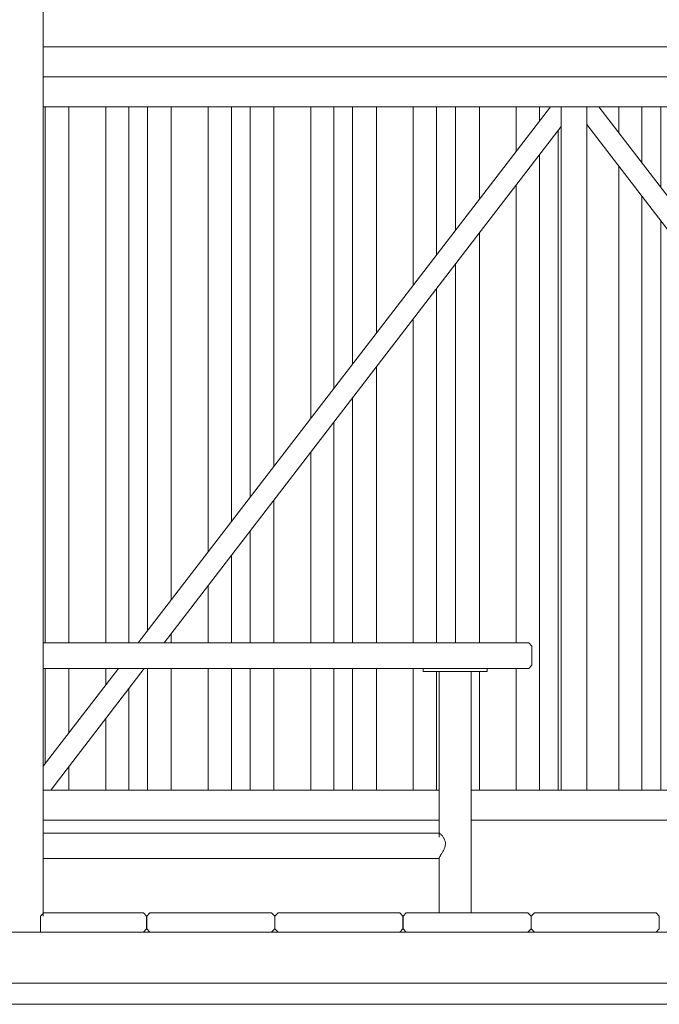
# Model space of a CAD drawing. Units: inches. Extents: x -58 to 353, y -4397 to -3926.
# Drawn here: x 103 to 115, y -4380 to -4361 of the extents above; entities that cross this region are included whole.
import ezdxf

# ---------------------------------------------------------------- set-up
doc = ezdxf.new("R2010")
doc.units = ezdxf.units.IN
doc.header["$MEASUREMENT"] = 0
doc.layers.add('_U+0421_U+043B_U+043E_U+0439 1', color=7, linetype='Continuous')

# ---------------------------------------------------------------- blocks, each defined once
blk = doc.blocks.new('block 11')
at = {"layer": '_U+0421_U+043B_U+043E_U+0439 1', "color": 250, "lineweight": 9, "true_color": 0x1c1c1b}
for points in [[(124.307, -4361.93), (124.275, -4361.93)], [(124.316, -4361.93), (124.307, -4361.93)], [(103.097, -4362.5), (103.097, -4373.147)], [(103.568, -4362.5), (103.568, -4373.147)], [(104.301, -4362.5), (104.301, -4373.147)], [(104.76, -4362.5), (104.76, -4373.147)], [(105.133, -4362.5), (105.133, -4372.902)], [(105.603, -4362.5), (105.603, -4372.29)], [(106.337, -4362.5), (106.337, -4371.336)], [(106.795, -4362.5), (106.795, -4370.74)], [(107.168, -4362.5), (107.168, -4370.255)], [(107.638, -4362.5), (107.638, -4369.643)], [(108.372, -4362.5), (108.372, -4368.689)], [(108.83, -4362.5), (108.83, -4368.093)], [(109.203, -4362.5), (109.203, -4367.608)], [(109.674, -4362.5), (109.674, -4366.996)], [(110.407, -4362.5), (110.407, -4366.042)], [(110.866, -4362.5), (110.866, -4365.445)], [(111.248, -4362.5), (111.248, -4364.947)], [(111.719, -4362.5), (111.719, -4364.335)], [(112.452, -4362.5), (112.452, -4363.381)], [(112.911, -4362.5), (112.911, -4362.785)], [(114.488, -4362.5), (114.488, -4363.012)], [(114.946, -4362.5), (114.946, -4363.608)], [(115.319, -4362.5), (115.319, -4364.093)], [(115.79, -4362.5), (115.79, -4364.705)], [(116.523, -4362.5), (116.523, -4365.659)], [(116.982, -4362.5), (116.982, -4366.255)], [(117.354, -4362.5), (117.354, -4363.388)], [(117.825, -4362.5), (117.825, -4363.388)], [(118.558, -4362.5), (118.558, -4363.388)], [(119.017, -4362.5), (119.017, -4363.388)], [(119.4, -4362.5), (119.4, -4363.388)], [(119.87, -4362.5), (119.87, -4363.388)], [(120.604, -4362.5), (120.604, -4363.388)], [(121.062, -4362.5), (121.062, -4363.388)], [(121.435, -4362.5), (121.435, -4363.388)], [(121.906, -4362.5), (121.906, -4363.388)], [(122.639, -4362.5), (122.639, -4363.388)], [(123.098, -4362.5), (123.098, -4363.388)], [(123.47, -4362.5), (123.47, -4363.388)], [(123.941, -4362.5), (123.941, -4375.307)], [(113.284, -4362.968), (113.284, -4376.073)], [(112.911, -4363.453), (112.911, -4376.073)], [(114.488, -4363.68), (114.488, -4376.073)], [(112.452, -4364.049), (112.452, -4373.147)], [(114.946, -4364.276), (114.946, -4376.073)], [(115.319, -4364.761), (115.319, -4376.073)], [(111.719, -4365.003), (111.719, -4373.147)], [(115.79, -4365.373), (115.79, -4376.073)], [(111.248, -4365.615), (111.248, -4373.147)], [(110.866, -4366.113), (110.866, -4373.147)], [(116.523, -4366.327), (116.523, -4369.74)], [(110.407, -4366.71), (110.407, -4373.147)], [(116.982, -4366.923), (116.982, -4369.271)], [(109.674, -4367.663), (109.674, -4373.147)], [(109.203, -4368.276), (109.203, -4373.147)], [(108.83, -4368.761), (108.83, -4373.147)], [(108.372, -4369.357), (108.372, -4373.147)], [(116.982, -4369.548), (116.982, -4371.204)], [(107.638, -4370.311), (107.638, -4373.147)], [(107.168, -4370.923), (107.168, -4373.147)], [(116.523, -4371.013), (116.523, -4376.073)], [(106.795, -4371.408), (106.795, -4373.147)], [(116.982, -4371.482), (116.982, -4376.073)], [(106.337, -4372.004), (106.337, -4373.147)], [(105.603, -4372.958), (105.603, -4373.147)], [(103.097, -4373.656), (103.097, -4375.55)], [(103.568, -4373.656), (103.568, -4374.937)], [(104.301, -4373.656), (104.301, -4373.984)], [(105.133, -4373.656), (105.133, -4376.073)], [(105.603, -4373.656), (105.603, -4376.073)], [(106.337, -4373.656), (106.337, -4376.073)], [(106.795, -4373.656), (106.795, -4376.073)], [(107.168, -4373.656), (107.168, -4376.073)], [(107.638, -4373.656), (107.638, -4376.073)], [(108.372, -4373.656), (108.372, -4376.073)], [(108.83, -4373.656), (108.83, -4376.073)], [(109.203, -4373.656), (109.203, -4376.073)], [(109.674, -4373.656), (109.674, -4376.073)], [(110.407, -4373.656), (110.407, -4376.073)], [(110.866, -4373.719), (110.866, -4376.073)], [(111.719, -4373.719), (111.719, -4376.073)], [(112.452, -4373.656), (112.452, -4376.073)], [(104.76, -4374.055), (104.76, -4376.073)], [(104.301, -4374.651), (104.301, -4376.073)], [(103.568, -4375.605), (103.568, -4376.073)], [(123.941, -4375.975), (123.941, -4376.073)], [(124.307, -4376.644), (124.275, -4376.644)], [(124.316, -4376.644), (124.307, -4376.644)]]:
    blk.add_lwpolyline(points, dxfattribs=at)
blk = doc.blocks.new('block 17')
at = {"layer": '_U+0421_U+043B_U+043E_U+0439 1', "color": 250, "lineweight": 9, "true_color": 0x1c1c1b}
for points in [[(113.853, -4362.5), (113.853, -4362.735)], [(114.094, -4362.5), (117.263, -4366.621)], [(113.853, -4362.735), (113.853, -4362.742)], [(113.853, -4362.853), (117.263, -4367.289)], [(123.872, -4375.217), (124.316, -4375.796)], [(123.872, -4375.885), (124.016, -4376.073)], [(124.316, -4376.103), (124.296, -4376.124)]]:
    blk.add_lwpolyline(points, dxfattribs=at)
blk = doc.blocks.new('block 19')
at = {"layer": '_U+0421_U+043B_U+043E_U+0439 1', "color": 250, "lineweight": 9, "true_color": 0x1c1c1b}
for points in [[(113.13, -4362.5), (104.944, -4373.147)], [(113.344, -4362.5), (113.344, -4362.769)], [(113.344, -4362.889), (105.458, -4373.147)], [(113.344, -4362.769), (113.344, -4362.778)], [(104.553, -4373.656), (103.061, -4375.597)], [(105.067, -4373.656), (103.208, -4376.073)]]:
    blk.add_lwpolyline(points, dxfattribs=at)
blk = doc.blocks.new('block 23')
at = {"layer": '_U+0421_U+043B_U+043E_U+0439 1', "color": 250, "lineweight": 9, "true_color": 0x1c1c1b}
for points in [[(113.344, -4362.778), (113.344, -4376.073)], [(113.853, -4362.742), (113.853, -4376.073)]]:
    blk.add_lwpolyline(points, dxfattribs=at)
blk = doc.blocks.new('block 35')
at = {"layer": '_U+0421_U+043B_U+043E_U+0439 1', "color": 250, "lineweight": 9, "true_color": 0x1c1c1b}
for points in [[(124.253, -4361.904), (103.061, -4361.904)], [(124.253, -4362.5), (103.061, -4362.5)]]:
    blk.add_lwpolyline(points, dxfattribs=at)
blk = doc.blocks.new('block 36')
at = {"layer": '_U+0421_U+043B_U+043E_U+0439 1', "color": 250, "lineweight": 9, "true_color": 0x1c1c1b}
for points in [[(110.919, -4376.073), (103.061, -4376.073)], [(117.263, -4376.073), (111.554, -4376.073)], [(110.919, -4376.67), (103.061, -4376.67)], [(117.263, -4376.67), (111.554, -4376.67)]]:
    blk.add_lwpolyline(points, dxfattribs=at)
blk = doc.blocks.new('block 40')
at = {"layer": '_U+0421_U+043B_U+043E_U+0439 1', "color": 250, "lineweight": 9, "true_color": 0x1c1c1b}
for points in [[(103.061, -4348.201), (103.061, -4361.307)], [(103.061, -4361.904), (103.061, -4373.147)], [(103.061, -4373.656), (103.061, -4376.927)], [(103.061, -4377.434), (103.061, -4378.512)], [(102.107, -4379.91), (102.997, -4379.91)]]:
    blk.add_lwpolyline(points, dxfattribs=at)
blk = doc.blocks.new('block 42')
at = {"layer": '_U+0421_U+043B_U+043E_U+0439 1', "color": 250, "lineweight": 9, "true_color": 0x1c1c1b}
for points in [[(124.253, -4378.893), (103.061, -4378.893)], [(124.253, -4379.91), (102.552, -4379.91)]]:
    blk.add_lwpolyline(points, dxfattribs=at)
blk = doc.blocks.new('block 51')
at = {"layer": '_U+0421_U+043B_U+043E_U+0439 1', "color": 250, "lineweight": 9, "true_color": 0x1c1c1b}
for points in [[(124.316, -4361.307), (103.061, -4361.307)], [(124.316, -4361.904), (103.061, -4361.904)]]:
    blk.add_lwpolyline(points, dxfattribs=at)
blk = doc.blocks.new('block 56')
at = {"layer": '_U+0421_U+043B_U+043E_U+0439 1', "color": 250, "lineweight": 9, "true_color": 0x1c1c1b}
blk.add_lwpolyline([(103.061, -4377.434), (110.919, -4377.434)], dxfattribs=at)
blk = doc.blocks.new('block 60')
at = {"layer": '_U+0421_U+043B_U+043E_U+0439 1', "color": 250, "lineweight": 9, "true_color": 0x1c1c1b}
for points in [[(110.919, -4376.927), (110.919, -4373.719)], [(111.554, -4378.512), (111.554, -4373.719)], [(110.919, -4378.512), (110.919, -4377.434)]]:
    blk.add_lwpolyline(points, dxfattribs=at)
blk = doc.blocks.new('block 64')
at = {"layer": '_U+0421_U+043B_U+043E_U+0439 1', "color": 250, "lineweight": 9, "true_color": 0x1c1c1b}
for points in [[(112.698, -4373.147), (103.061, -4373.147)], [(112.762, -4373.211), (112.698, -4373.147)], [(112.762, -4373.211), (112.762, -4373.592)], [(112.762, -4373.592), (112.698, -4373.656)], [(110.919, -4373.656), (103.061, -4373.656)], [(112.698, -4373.656), (111.554, -4373.656)]]:
    blk.add_lwpolyline(points, dxfattribs=at)
blk = doc.blocks.new('block 70')
at = {"layer": '_U+0421_U+043B_U+043E_U+0439 1', "color": 250, "lineweight": 9, "true_color": 0x1c1c1b}
for points in [[(103.061, -4376.927), (110.924, -4376.927)], [(110.924, -4376.927), (110.931, -4376.93)], [(110.931, -4376.93), (110.932, -4376.931)], [(110.932, -4376.931), (110.934, -4376.933)], [(110.934, -4376.933), (110.942, -4376.939)], [(110.942, -4376.939), (110.944, -4376.941)], [(110.944, -4376.941), (110.949, -4376.946)], [(110.949, -4376.946), (110.955, -4376.95)], [(110.955, -4376.95), (110.962, -4376.959)], [(110.962, -4376.959), (110.968, -4376.966)], [(110.968, -4376.966), (110.984, -4376.984)], [(110.984, -4376.984), (110.992, -4376.996)], [(110.984, -4376.984), (110.984, -4376.984)], [(110.992, -4376.996), (111, -4377.006)], [(111, -4377.006), (111.01, -4377.023)], [(111.01, -4377.023), (111.015, -4377.031)], [(111.015, -4377.031), (111.019, -4377.04)], [(111.019, -4377.04), (111.029, -4377.058)], [(111.029, -4377.058), (111.039, -4377.087)], [(111.039, -4377.087), (111.041, -4377.097)], [(111.041, -4377.175), (111.04, -4377.18)], [(111.041, -4377.097), (111.044, -4377.117)], [(111.045, -4377.148), (111.041, -4377.175)], [(111.044, -4377.117), (111.045, -4377.148)], [(110.949, -4377.367), (110.945, -4377.375)], [(110.958, -4377.354), (110.949, -4377.367)], [(110.963, -4377.344), (110.958, -4377.354)], [(110.968, -4377.335), (110.963, -4377.344)], [(110.972, -4377.33), (110.968, -4377.335)], [(110.986, -4377.306), (110.972, -4377.33)], [(110.972, -4377.33), (110.972, -4377.33)], [(110.988, -4377.303), (110.986, -4377.306)], [(110.992, -4377.294), (110.988, -4377.303)], [(111.004, -4377.274), (110.992, -4377.294)], [(111.012, -4377.257), (111.004, -4377.274)], [(111.018, -4377.244), (111.012, -4377.257)], [(111.019, -4377.24), (111.018, -4377.243)], [(111.031, -4377.212), (111.019, -4377.24)], [(111.04, -4377.18), (111.031, -4377.212)], [(103.061, -4377.434), (110.919, -4377.434)], [(110.921, -4377.422), (110.919, -4377.426)], [(110.923, -4377.416), (110.921, -4377.422)], [(110.924, -4377.413), (110.923, -4377.416)], [(110.926, -4377.41), (110.924, -4377.413)], [(110.932, -4377.399), (110.926, -4377.41)], [(110.934, -4377.395), (110.932, -4377.399)], [(110.945, -4377.376), (110.934, -4377.393)], [(110.934, -4377.393), (110.934, -4377.395)], [(110.945, -4377.375), (110.945, -4377.376)]]:
    blk.add_lwpolyline(points, dxfattribs=at)
blk = doc.blocks.new('block 77')
at = {"layer": '_U+0421_U+043B_U+043E_U+0439 1', "color": 250, "lineweight": 9, "true_color": 0x1c1c1b}
for points in [[(110.601, -4373.656), (111.554, -4373.656)], [(110.601, -4373.719), (110.601, -4373.656)], [(110.601, -4373.719), (111.554, -4373.719)], [(111.554, -4373.656), (111.872, -4373.656)], [(111.554, -4373.719), (111.872, -4373.719)], [(111.872, -4373.719), (111.872, -4373.656)]]:
    blk.add_lwpolyline(points, dxfattribs=at)
blk = doc.blocks.new('block 81')
at = {"layer": '_U+0421_U+043B_U+043E_U+0439 1', "color": 250, "lineweight": 9, "true_color": 0x1c1c1b}
for points in [[(110.919, -4377.006), (110.919, -4373.719)], [(111.554, -4378.512), (111.554, -4373.719)], [(110.919, -4378.512), (110.919, -4377.434)]]:
    blk.add_lwpolyline(points, dxfattribs=at)
blk = doc.blocks.new('block 84')
at = {"layer": '_U+0421_U+043B_U+043E_U+0439 1', "color": 250, "lineweight": 9, "true_color": 0x1c1c1b}
for points in [[(112.698, -4373.147), (103.061, -4373.147)], [(112.762, -4373.211), (112.698, -4373.147)], [(112.762, -4373.211), (112.762, -4373.592)], [(112.762, -4373.592), (112.698, -4373.656)], [(111.554, -4373.656), (103.061, -4373.656)], [(112.698, -4373.656), (111.554, -4373.656)]]:
    blk.add_lwpolyline(points, dxfattribs=at)
blk = doc.blocks.new('block 128')
at = {"layer": '_U+0421_U+043B_U+043E_U+0439 1', "color": 250, "lineweight": 9, "true_color": 0x1c1c1b}
for points in [[(124.253, -4378.893), (37.449, -4378.893)], [(124.253, -4379.91), (37.449, -4379.91)]]:
    blk.add_lwpolyline(points, dxfattribs=at)
blk = doc.blocks.new('block 139')
at = {"layer": '_U+0421_U+043B_U+043E_U+0439 1', "color": 250, "lineweight": 9, "true_color": 0x1c1c1b}
for points in [[(103.008, -4378.576), (103.06, -4378.524)], [(103.06, -4378.524), (103.06, -4378.523)], [(103.06, -4378.523), (103.061, -4378.523)], [(103.061, -4378.512), (105.048, -4378.512)], [(105.112, -4378.576), (105.048, -4378.512)], [(103.008, -4378.576), (103.008, -4378.615)], [(103.008, -4378.615), (103.008, -4378.83)], [(105.112, -4378.83), (105.112, -4378.576)], [(102.634, -4378.893), (105.048, -4378.893)], [(103.008, -4378.83), (103.008, -4378.84)], [(103.008, -4378.84), (103.008, -4378.882)], [(105.048, -4378.893), (105.112, -4378.83)]]:
    blk.add_lwpolyline(points, dxfattribs=at)
blk = doc.blocks.new('block 145')
at = {"layer": '_U+0421_U+043B_U+043E_U+0439 1', "color": 250, "lineweight": 9, "true_color": 0x1c1c1b}
for points in [[(110.267, -4378.512), (110.204, -4378.576)], [(110.267, -4378.512), (112.682, -4378.512)], [(112.745, -4378.576), (112.682, -4378.512)], [(110.204, -4378.576), (110.204, -4378.83)], [(112.745, -4378.83), (112.745, -4378.576)], [(110.204, -4378.83), (110.267, -4378.893)], [(110.267, -4378.893), (112.682, -4378.893)], [(112.682, -4378.893), (112.745, -4378.83)]]:
    blk.add_lwpolyline(points, dxfattribs=at)
blk = doc.blocks.new('block 159')
at = {"layer": '_U+0421_U+043B_U+043E_U+0439 1', "color": 250, "lineweight": 9, "true_color": 0x1c1c1b}
for points in [[(107.723, -4378.512), (107.659, -4378.576)], [(107.723, -4378.512), (110.137, -4378.512)], [(110.201, -4378.576), (110.137, -4378.512)], [(107.659, -4378.576), (107.659, -4378.83)], [(110.201, -4378.83), (110.201, -4378.576)], [(107.659, -4378.83), (107.723, -4378.893)], [(107.723, -4378.893), (110.137, -4378.893)], [(110.137, -4378.893), (110.201, -4378.83)]]:
    blk.add_lwpolyline(points, dxfattribs=at)
blk = doc.blocks.new('block 160')
at = {"layer": '_U+0421_U+043B_U+043E_U+0439 1', "color": 250, "lineweight": 9, "true_color": 0x1c1c1b}
for points in [[(112.812, -4378.512), (112.748, -4378.576)], [(112.812, -4378.512), (115.226, -4378.512)], [(115.29, -4378.576), (115.226, -4378.512)], [(112.748, -4378.576), (112.748, -4378.83)], [(115.29, -4378.83), (115.29, -4378.576)], [(112.748, -4378.83), (112.812, -4378.893)], [(112.812, -4378.893), (115.226, -4378.893)], [(115.226, -4378.893), (115.29, -4378.83)]]:
    blk.add_lwpolyline(points, dxfattribs=at)
blk = doc.blocks.new('block 163')
at = {"layer": '_U+0421_U+043B_U+043E_U+0439 1', "color": 250, "lineweight": 9, "true_color": 0x1c1c1b}
for points in [[(105.178, -4378.512), (105.115, -4378.576)], [(105.178, -4378.512), (107.593, -4378.512)], [(107.656, -4378.576), (107.593, -4378.512)], [(105.115, -4378.576), (105.115, -4378.83)], [(107.656, -4378.83), (107.656, -4378.576)], [(105.115, -4378.83), (105.178, -4378.893)], [(105.178, -4378.893), (107.593, -4378.893)], [(107.593, -4378.893), (107.656, -4378.83)]]:
    blk.add_lwpolyline(points, dxfattribs=at)
blk = doc.blocks.new('block 165')
at = {"layer": '_U+0421_U+043B_U+043E_U+0439 1', "color": 250, "lineweight": 9, "true_color": 0x1c1c1b}
for points in [[(103.061, -4343.117), (103.061, -4378.576)], [(102.107, -4378.893), (102.997, -4378.893)], [(103.008, -4378.882), (102.997, -4378.893)]]:
    blk.add_lwpolyline(points, dxfattribs=at)
blk = doc.blocks.new('block 3')
at = {"layer": '_U+0421_U+043B_U+043E_U+0439 1'}
for name in ['block 165', 'block 40', 'block 51', 'block 35', 'block 11', 'block 19', 'block 17', 'block 23', 'block 64', 'block 84', 'block 77', 'block 60', 'block 81', 'block 36', 'block 70', 'block 56', 'block 139', 'block 163', 'block 159', 'block 145', 'block 160', 'block 42', 'block 128']:
    blk.add_blockref(name, (0, 0), dxfattribs=at)

msp = doc.modelspace()

# ---------------------------------------------------------------- linework, layer by layer
at = {"layer": '_U+0421_U+043B_U+043E_U+0439 1', "color": 250, "lineweight": 20, "true_color": 0x1c1c1b}
msp.add_lwpolyline([(-57.667, -4380.329), (223, -4380.329)], dxfattribs=at)

# ---------------------------------------------------------------- block references
at = {"layer": '_U+0421_U+043B_U+043E_U+0439 1'}
msp.add_blockref('block 3', (0, 0), dxfattribs=at)

doc.saveas('drawing.dxf')
